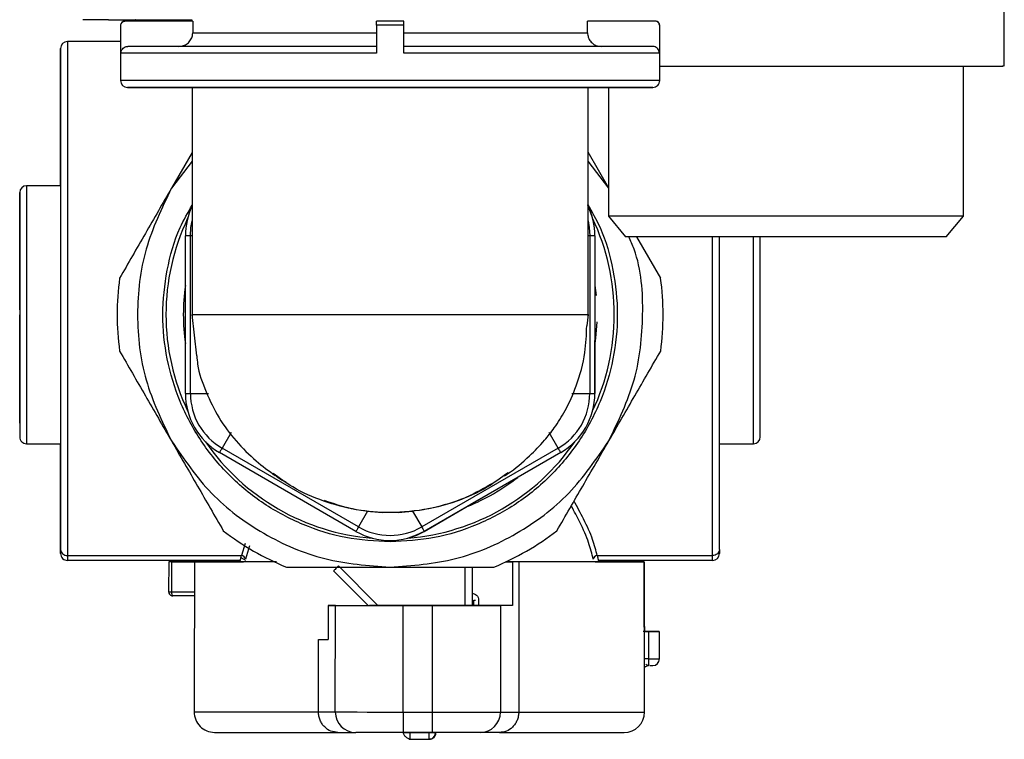
# Model space of a CAD drawing. Units: millimetres. Extents: x 50 to 2082, y 50 to 33210357.
# Drawn here: x 1297 to 1417, y 815 to 903 of the extents above; entities that cross this region are included whole.
import ezdxf

# ---------------------------------------------------------------- set-up
doc = ezdxf.new("R2010")
doc.units = ezdxf.units.MM
doc.header["$LTSCALE"] = 5

msp = doc.modelspace()

# ---------------------------------------------------------------- linework, layer by layer
at = {"color": 7, "linetype": 'Continuous', "lineweight": 25}
for p, q in [((1416.909, 897.103), (1416.909, 918.77)), ((1306.273, 902.769), (1304.412, 902.769)), ((1308.996, 902.089), (1308.996, 895.339)), ((1309.038, 898.672), (1309.038, 902.089)), ((1317.805, 902.589), (1309.539, 902.589)), ((1309.539, 902.589), (1309.539, 902.589)), ((1317.805, 902.589), (1317.805, 901.172)), ((1343.579, 902.589), (1340.246, 902.589)), ((1340.246, 902.089), (1340.246, 898.673)), ((1343.58, 898.673), (1343.579, 902.089)), ((1366.02, 901.172), (1366.02, 902.589)), ((1374.287, 902.589), (1366.02, 902.589)), ((1374.287, 902.589), (1374.287, 902.589)), ((1374.787, 902.089), (1374.787, 898.672)), ((1374.83, 895.339), (1374.83, 902.089)), ((1308.996, 900.088), (1302.516, 900.088)), ((1317.745, 899.506), (1317.745, 899.505)), ((1411.911, 878.774), (1411.911, 897.103)), ((1411.911, 897.103), (1414.45, 897.103)), ((1317.745, 894.505), (1317.745, 866.761)), ((1321.315, 894.505), (1362.51, 894.506)), ((1362.51, 894.506), (1321.315, 894.505)), ((1366.079, 866.761), (1366.079, 894.506)), ((1368.577, 894.506), (1368.577, 878.774)), ((1317.745, 886.575), (1315.211, 882.185)), ((1317.745, 886.575), (1315.211, 882.185)), ((1368.616, 882.187), (1366.079, 886.581)), ((1368.616, 882.187), (1366.079, 886.581)), ((1317.745, 885.488), (1315.211, 882.185)), ((1317.745, 885.488), (1315.211, 882.185)), ((1368.616, 882.187), (1366.079, 885.493)), ((1368.616, 882.187), (1366.079, 885.493)), ((1301.683, 882.505), (1297.516, 882.505)), ((1368.577, 878.774), (1370.675, 876.274)), ((1411.911, 878.774), (1368.577, 878.774)), ((1409.813, 876.274), (1411.911, 878.774)), ((1316.913, 857.147), (1316.913, 876.392)), ((1317.531, 857.147), (1317.531, 876.392)), ((1317.745, 876.392), (1317.531, 876.392)), ((1366.296, 876.392), (1366.079, 876.392)), ((1366.296, 876.392), (1366.296, 857.147)), ((1366.913, 876.392), (1366.913, 857.147)), ((1366.914, 876.392), (1366.913, 876.392)), ((1366.914, 876.392), (1366.914, 869.949)), ((1409.813, 876.274), (1370.675, 876.274)), ((1374.949, 871.218), (1372.03, 876.274)), ((1374.949, 871.218), (1372.03, 876.274)), ((1366.914, 870.316), (1367.055, 869.114)), ((1366.914, 869.949), (1366.914, 863.589)), ((1318.31, 861.724), (1317.745, 866.769)), ((1366.079, 866.769), (1365.926, 865.407)), ((1366.914, 857.147), (1366.914, 863.589)), ((1317.531, 857.147), (1319.745, 857.147)), ((1364.082, 857.147), (1366.296, 857.147)), ((1366.913, 857.147), (1366.914, 857.147)), ((1322.496, 852.382), (1321.389, 850.465)), ((1362.438, 850.465), (1361.331, 852.383)), ((1297.516, 851.005), (1301.683, 851.005)), ((1338.055, 840.843), (1321.389, 850.465)), ((1362.438, 850.465), (1345.771, 840.843)), ((1382.115, 851.005), (1386.282, 851.005)), ((1337.747, 840.308), (1321.08, 849.93)), ((1362.747, 849.93), (1346.08, 840.308)), ((1362.747, 849.931), (1357.172, 846.712)), ((1362.747, 849.931), (1362.747, 849.93)), ((1357.172, 846.712), (1351.654, 843.526)), ((1346.08, 840.308), (1351.654, 843.526)), ((1339.162, 842.76), (1338.055, 840.843)), ((1339.162, 842.76), (1340.929, 842.623)), ((1340.913, 842.623), (1340.914, 842.623)), ((1342.898, 842.623), (1344.664, 842.76)), ((1344.664, 842.76), (1345.771, 840.843)), ((1301.683, 839.251), (1301.683, 839.251)), ((1338.727, 839.58), (1338.727, 839.58)), ((1346.08, 840.308), (1346.08, 840.308)), ((1324.229, 838.829), (1323.75, 837.339)), ((1324.746, 838.529), (1324.248, 836.898)), ((1301.683, 837.585), (1301.683, 837.585)), ((1302.312, 836.777), (1302.312, 836.777)), ((1302.516, 837.339), (1323.75, 837.339)), ((1323.689, 837.122), (1324.239, 836.79)), ((1367.214, 837.339), (1381.282, 837.339)), ((1323.654, 836.751), (1302.516, 836.751)), ((1314.875, 836.6), (1314.873, 832.933)), ((1315.228, 836.6), (1315.226, 832.933)), ((1315.228, 836.6), (1318.421, 836.598)), ((1318.037, 836.598), (1318.035, 829.615)), ((1318.037, 836.598), (1322.688, 836.596)), ((1318.421, 836.598), (1318.421, 836.598)), ((1322.688, 836.597), (1322.694, 836.597)), ((1322.694, 836.597), (1323.641, 836.596)), ((1323.641, 836.596), (1323.666, 836.596)), ((1323.666, 836.596), (1324.015, 836.596)), ((1335.601, 836.081), (1340.428, 831.254)), ((1351.082, 831.25), (1351.082, 835.936)), ((1351.915, 835.936), (1351.915, 831.25)), ((1356.052, 836.582), (1356.859, 836.582)), ((1356.859, 836.582), (1356.857, 831.249)), ((1357.626, 836.582), (1356.859, 836.582)), ((1357.626, 836.582), (1357.619, 818.249)), ((1381.282, 836.751), (1367.31, 836.751)), ((1372.936, 836.578), (1368.286, 836.579)), ((1368.292, 836.58), (1368.292, 836.579)), ((1372.942, 836.578), (1368.292, 836.58)), ((1372.934, 829.594), (1372.936, 836.578)), ((1372.942, 836.578), (1372.94, 829.595)), ((1335.011, 835.492), (1339.249, 831.255)), ((1337.177, 833.326), (1335.011, 835.492)), ((1339.249, 831.255), (1337.177, 833.326)), ((1315.226, 832.933), (1318.036, 832.932)), ((1318.036, 832.432), (1315.373, 832.433)), ((1334.352, 831.257), (1334.35, 827.09)), ((1335.226, 831.256), (1334.352, 831.257)), ((1334.352, 831.257), (1338.534, 831.255)), ((1335.221, 818.256), (1335.226, 831.256)), ((1338.534, 831.255), (1339.378, 831.254)), ((1343.495, 818.253), (1343.499, 831.252)), ((1343.499, 831.252), (1347.061, 831.251)), ((1347.077, 831.251), (1343.515, 831.253)), ((1347.061, 831.251), (1347.056, 818.251)), ((1352.708, 831.25), (1351.241, 831.25)), ((1352.144, 831.25), (1352.144, 831.918)), ((1352.708, 831.917), (1352.708, 831.25)), ((1356.857, 831.249), (1352.708, 831.25)), ((1355.39, 831.248), (1355.386, 818.249)), ((1356.857, 831.249), (1355.39, 831.248)), ((1372.934, 829.595), (1372.94, 829.595)), ((1317.987, 828.115), (1317.983, 818.265)), ((1317.988, 828.115), (1317.987, 828.115)), ((1372.983, 818.244), (1372.987, 828.094)), ((1372.986, 828.094), (1372.986, 828.094)), ((1373.472, 828.094), (1373.47, 824.744)), ((1374.809, 824.744), (1374.81, 828.094)), ((1333.166, 818.258), (1333.17, 827.091)), ((1333.17, 827.091), (1334.35, 827.09)), ((1333.166, 818.258), (1335.221, 818.256)), ((1343.495, 818.253), (1347.056, 818.251)), ((1355.386, 818.249), (1357.619, 818.249)), ((1335.535, 815.757), (1337.711, 815.755)), ((1347.065, 815.751), (1343.503, 815.753)), ((1344.332, 815.752), (1344.332, 815.738)), ((1344.332, 815.738), (1346.632, 815.738)), ((1346.632, 815.752), (1346.632, 815.738)), ((1347.467, 815.737), (1347.514, 815.738)), ((1347.514, 815.738), (1347.514, 815.754)), ((1355.26, 815.75), (1352.895, 815.75)), ((1344.333, 814.922), (1346.633, 814.921)), ((1346.671, 814.921), (1346.718, 814.922))]:
    msp.add_line(p, q, dxfattribs=at)
at = {"color": 7, "linetype": 'Continuous', "lineweight": 25, "flags": 128}
for points in [[(1309.038, 902.089), (1309.02, 902.089), (1309.007, 902.089), (1308.999, 902.089), (1308.996, 902.089)], [(1343.579, 902.089), (1343.163, 902.089), (1342.746, 902.089), (1342.33, 902.089), (1341.913, 902.089), (1341.496, 902.089), (1341.079, 902.089), (1340.663, 902.089), (1340.246, 902.089)], [(1302.516, 900.088), (1302.516, 899.795), (1302.516, 898.923), (1302.516, 897.485), (1302.516, 895.509), (1302.516, 893.027), (1302.516, 890.084), (1302.516, 886.732), (1302.516, 883.028), (1302.516, 879.04), (1302.516, 874.835), (1302.516, 870.489), (1302.516, 866.077), (1302.516, 861.677), (1302.516, 857.366), (1302.516, 853.22), (1302.516, 849.311), (1302.516, 845.709), (1302.516, 842.476), (1302.516, 839.67), (1302.516, 837.339)], [(1301.683, 882.505), (1301.683, 884.21), (1301.683, 888.577), (1301.683, 892.37), (1301.683, 895.411), (1301.683, 897.583), (1301.683, 898.851), (1301.683, 899.255), (1301.683, 898.851), (1301.683, 897.583), (1301.683, 895.411), (1301.683, 892.37), (1301.683, 888.577), (1301.683, 884.21), (1301.683, 879.488), (1301.683, 874.633), (1301.683, 869.583), (1301.683, 864.246), (1301.683, 858.826), (1301.683, 853.558), (1301.683, 848.679), (1301.683, 844.389), (1301.683, 840.831), (1301.683, 838.074), (1301.683, 838.074)], [(1374.787, 898.672), (1374.272, 898.673), (1373.181, 898.673), (1371.532, 898.673), (1369.356, 898.673), (1366.69, 898.673), (1363.583, 898.673), (1360.09, 898.673), (1356.273, 898.673), (1352.2, 898.673), (1347.943, 898.673), (1343.58, 898.673)], [(1301.683, 882.505), (1301.683, 883.243), (1301.683, 887.405), (1301.683, 891.022), (1301.683, 893.922), (1301.683, 895.994), (1301.683, 897.203), (1301.683, 897.588), (1301.683, 897.203), (1301.683, 895.994), (1301.683, 893.922), (1301.683, 891.022), (1301.683, 887.405), (1301.683, 883.243), (1301.683, 878.744), (1301.683, 874.121), (1301.683, 869.315), (1301.683, 864.239), (1301.683, 859.086), (1301.683, 854.083), (1301.683, 849.455), (1301.683, 845.394), (1301.683, 842.035), (1301.683, 839.442), (1301.683, 839.442)], [(1296.683, 879.658), (1296.683, 880.624), (1296.683, 881.671), (1296.683, 880.624), (1296.683, 879.24), (1296.683, 877.302), (1296.683, 874.917), (1296.683, 872.245), (1296.683, 866.755), (1296.683, 861.264), (1296.683, 858.592), (1296.683, 856.207), (1296.683, 854.27), (1296.683, 852.885), (1296.683, 851.838), (1296.683, 851.838)], [(1296.683, 867.338), (1296.683, 871.632), (1296.683, 874.005), (1296.683, 876.124), (1296.683, 877.845), (1296.683, 879.074), (1296.683, 880.005), (1296.683, 879.074), (1296.683, 877.845), (1296.683, 876.124), (1296.683, 874.005), (1296.683, 871.632), (1296.683, 866.755), (1296.683, 861.877), (1296.683, 859.504), (1296.683, 857.386), (1296.683, 855.665), (1296.683, 854.435), (1296.683, 853.505), (1296.683, 854.435), (1296.683, 855.665), (1296.683, 857.386), (1296.683, 859.504), (1296.683, 861.877), (1296.683, 866.755), (1296.683, 866.755)], [(1317.531, 876.392), (1317.597, 877.399), (1317.745, 878.198)], [(1366.079, 878.209), (1366.23, 877.399), (1366.296, 876.392)], [(1317.531, 876.392), (1317.403, 876.392), (1317.284, 876.392), (1317.177, 876.392), (1317.085, 876.392), (1317.012, 876.392), (1316.957, 876.392), (1316.924, 876.392), (1316.913, 876.392)], [(1366.913, 876.392), (1366.902, 876.392), (1366.869, 876.392), (1366.815, 876.392), (1366.741, 876.392), (1366.65, 876.392), (1366.543, 876.392), (1366.424, 876.392), (1366.296, 876.392)], [(1381.282, 837.339), (1381.282, 839.67), (1381.282, 842.476), (1381.282, 845.709), (1381.282, 849.311), (1381.282, 853.22), (1381.282, 857.366), (1381.282, 861.677), (1381.282, 866.077), (1381.282, 870.489), (1381.282, 874.835), (1381.282, 876.274)], [(1367.148, 865.867), (1366.997, 863.873), (1366.914, 863.222)], [(1316.913, 857.147), (1316.924, 857.147), (1316.957, 857.147), (1317.012, 857.147), (1317.085, 857.147), (1317.177, 857.147), (1317.284, 857.147), (1317.403, 857.147), (1317.531, 857.147)], [(1366.296, 857.147), (1366.424, 857.147), (1366.543, 857.147), (1366.65, 857.147), (1366.741, 857.147), (1366.815, 857.147), (1366.869, 857.147), (1366.902, 857.147), (1366.913, 857.147)], [(1321.389, 850.465), (1321.325, 850.354), (1321.265, 850.251), (1321.212, 850.159), (1321.166, 850.08), (1321.129, 850.016), (1321.102, 849.969), (1321.086, 849.94), (1321.08, 849.93)], [(1362.747, 849.93), (1362.741, 849.94), (1362.725, 849.969), (1362.697, 850.016), (1362.661, 850.08), (1362.615, 850.159), (1362.561, 850.251), (1362.502, 850.354), (1362.438, 850.465)], [(1338.055, 840.843), (1337.991, 840.732), (1337.932, 840.629), (1337.878, 840.536), (1337.833, 840.457), (1337.796, 840.393), (1337.769, 840.346), (1337.752, 840.318), (1337.747, 840.308)], [(1345.771, 840.843), (1345.835, 840.732), (1345.895, 840.629), (1345.948, 840.536), (1345.994, 840.457), (1346.031, 840.393), (1346.058, 840.346), (1346.074, 840.318), (1346.08, 840.308)], [(1346.08, 840.308), (1345.103, 839.826), (1344.099, 839.483)], [(1302.516, 837.339), (1302.516, 837.203), (1302.516, 837.085), (1302.516, 836.984), (1302.516, 836.9), (1302.516, 836.835), (1302.516, 836.789), (1302.516, 836.761), (1302.516, 836.751)], [(1381.282, 836.751), (1381.282, 836.761), (1381.282, 836.789), (1381.282, 836.835), (1381.282, 836.9), (1381.282, 836.984), (1381.282, 837.085), (1381.282, 837.203), (1381.282, 837.339)], [(1324.015, 836.597), (1322.258, 836.598), (1320.355, 836.598), (1318.654, 836.599), (1317.171, 836.599), (1315.915, 836.6), (1314.899, 836.6)], [(1327.752, 836.594), (1327.633, 836.594), (1324.511, 836.595), (1321.931, 836.596), (1319.961, 836.597), (1318.652, 836.598), (1318.037, 836.598)], [(1318.043, 836.598), (1318.097, 836.598), (1318.169, 836.598), (1318.259, 836.598), (1318.367, 836.598), (1318.493, 836.598), (1318.637, 836.598), (1318.8, 836.598), (1318.98, 836.598)], [(1318.421, 836.598), (1318.569, 836.598), (1318.703, 836.598), (1318.817, 836.598), (1318.907, 836.598), (1318.97, 836.598), (1319.004, 836.598), (1319.007, 836.598), (1318.98, 836.598)], [(1320.847, 836.597), (1320.847, 836.681), (1320.847, 836.751), (1320.847, 836.751)], [(1335.601, 836.081), (1335.486, 835.966), (1335.375, 835.855), (1335.273, 835.754), (1335.184, 835.664), (1335.111, 835.591), (1335.056, 835.537), (1335.023, 835.503), (1335.011, 835.492)], [(1368.286, 836.579), (1367.623, 836.579), (1366.259, 836.58), (1364.238, 836.58), (1361.625, 836.581), (1358.5, 836.582), (1356.054, 836.583)], [(1372.936, 836.578), (1372.475, 836.578), (1371.548, 836.578), (1370.172, 836.578), (1368.37, 836.579), (1366.173, 836.579), (1363.62, 836.58), (1360.755, 836.581), (1357.626, 836.582)], [(1366.934, 836.58), (1367.643, 836.58), (1368.292, 836.58)], [(1367.033, 836.581), (1369.049, 836.58), (1371.019, 836.579), (1372.328, 836.578), (1372.942, 836.578)], [(1314.873, 832.933), (1314.875, 832.933), (1314.893, 832.933), (1314.929, 832.933), (1314.984, 832.933), (1315.053, 832.933), (1315.135, 832.933), (1315.226, 832.933)], [(1352.144, 831.918), (1352.17, 831.918), (1352.195, 831.918), (1352.22, 831.917), (1352.246, 831.917), (1352.272, 831.917), (1352.297, 831.917), (1352.323, 831.917), (1352.349, 831.917)], [(1373.472, 828.094), (1374.08, 828.094), (1374.534, 828.094), (1374.778, 828.094), (1374.781, 828.094), (1374.543, 828.094), (1374.093, 828.094), (1373.488, 828.095), (1372.801, 828.095)], [(1372.909, 828.095), (1372.913, 828.095), (1372.936, 828.095), (1372.981, 828.095), (1373.047, 828.095), (1373.131, 828.095), (1373.232, 828.094), (1373.347, 828.094), (1373.472, 828.094)], [(1333.17, 827.091), (1333.827, 827.091), (1334.35, 827.091)], [(1373.47, 824.744), (1373.345, 824.744), (1373.231, 824.744), (1373.13, 824.745), (1373.046, 824.745), (1372.985, 824.745)], [(1373.47, 824.744), (1374.079, 824.744), (1374.533, 824.744), (1374.776, 824.744), (1374.809, 824.744)], [(1317.983, 818.265), (1318.074, 818.265), (1318.693, 818.264), (1319.886, 818.264), (1321.627, 818.263), (1323.878, 818.262), (1326.592, 818.261), (1329.711, 818.259), (1333.166, 818.258)], [(1335.221, 818.256), (1335.492, 818.256), (1336.039, 818.256), (1336.842, 818.255), (1337.874, 818.255), (1339.099, 818.254), (1340.477, 818.254), (1341.959, 818.253), (1343.495, 818.253)], [(1347.056, 818.251), (1348.593, 818.251), (1350.078, 818.25), (1351.461, 818.25), (1352.693, 818.249), (1353.734, 818.249), (1354.547, 818.249), (1355.103, 818.249), (1355.386, 818.249)], [(1357.619, 818.249), (1361.095, 818.248), (1364.235, 818.247), (1366.973, 818.246), (1369.25, 818.245), (1371.016, 818.245), (1372.234, 818.244), (1372.878, 818.244), (1372.983, 818.244)], [(1343.5, 815.739), (1343.516, 815.739), (1343.563, 815.739), (1343.64, 815.739), (1343.743, 815.739), (1343.869, 815.739), (1344.013, 815.739), (1344.17, 815.738), (1344.332, 815.738)], [(1346.632, 815.738), (1346.795, 815.737), (1346.951, 815.737), (1347.095, 815.737), (1347.222, 815.737), (1347.326, 815.737), (1347.403, 815.737), (1347.451, 815.737), (1347.467, 815.737)], [(1346.633, 814.983), (1346.633, 814.937), (1346.633, 814.921)]]:
    msp.add_lwpolyline(points, dxfattribs=at)
at = {"color": 7, "linetype": 'Continuous', "lineweight": 25}
for centre, radius, start, end in [((1309.496, 902.089), 0.5, 90.00062, 180.00022), ((1374.33, 902.089), 0.5, 0.00026, 90.00026), ((1374.792, 839.143), 62.946, 89.96583, 90.00427), ((1302.516, 899.255), 0.833, 90, 180), ((1309.83, 895.339), 0.833, 180.01829, 270.00044), ((1373.996, 895.339), 0.833, 270.00044, 0.00356), ((1297.516, 881.671), 0.833, 90.02059, 180), ((1358.58, 876.392), 8.333, 0.00009, 26.50314), ((1325.247, 876.392), 8.333, 154.17923, 180.00009), ((1358.58, 876.392), 8.333, 0.00009, 25.86312), ((1341.914, 866.769), 27.375, 154.57616, 205.42909), ((1341.914, 866.769), 27.375, 334.56101, 25.43407), ((1341.914, 866.769), 33.333, 172.33304, 187.66975), ((1341.914, 866.769), 33.333, 352.33304, 7.66975), ((1341.914, 866.769), 33.333, 352.33304, 7.66975), ((1341.914, 866.769), 25.25, 171.9448, 188.05538), ((1325.247, 857.147), 8.333, 180.00009, 240.00009), ((1325.247, 857.147), 7.716, 180.00009, 240.00009), ((1358.58, 857.147), 7.716, 300.00009, 0.00009), ((1358.58, 857.147), 8.333, 300.00009, 0.00009), ((1358.58, 857.147), 8.333, 300.00009, 0.00009), ((1297.516, 851.838), 0.833, 180, 270.01934), ((1341.914, 866.769), 27.375, 214.56522, 265.43982), ((1341.914, 866.769), 27.375, 274.55764, 325.44231), ((1386.282, 851.838), 0.833, 270.02059, 0), ((1341.914, 866.769), 25.25, 291.91548, 308.0847), ((1341.914, 866.769), 33.333, 232.33304, 247.66975), ((1341.913, 847.525), 7.716, 240.00009, 300.00009), ((1341.914, 866.769), 33.333, 292.33304, 307.66975), ((1341.913, 847.525), 8.333, 240.00009, 300.00009), ((1323.752, 836.84), 0.499, 6.62422, 90.25694), ((1367.212, 836.84), 0.499, 89.74311, 173.37597), ((1381.282, 837.585), 0.833, 270, 360), ((1315.373, 832.933), 0.5, 179.97857, 269.98148), ((1373.554, 823.09), 0.822, 90.02404, 133.84262), ((1373.975, 824.744), 0.833, 269.97876, 359.97876), ((1320.483, 818.264), 2.5, 179.97876, 269.97876), ((1337.717, 818.251), 2.496, 179.87799, 269.87794), ((1514.177, 817.564), 170.684, 179.76895, 180.60813), ((1517.739, 817.563), 170.684, 179.76895, 180.60813), ((1352.891, 818.244), 2.495, 270.09803, 0.09787), ((1370.483, 818.245), 2.5, 269.97876, 359.97876), ((1456.26, 815.493), 111.928, 179.87424, 180.29227), ((1535.808, 815.521), 189.176, 179.93434, 180.16288), ((1346.65, 815.738), 0.817, 293.0996, 359.97878), ((1346.65, 815.738), 0.817, 271.48248, 293.09957)]:
    msp.add_arc(centre, radius, start, end, dxfattribs=at)
for major_axis, start_param, end_param in [((24.162, -0.5), 0.003343, 0.030147), ((0.499, 24.161), 1.591099, 1.6054373)]:
    msp.add_ellipse((1341.913, 866.769), major_axis=major_axis, ratio=0.9999892, start_param=start_param, end_param=end_param, dxfattribs=at)
for points, knots in [([(1307.54, 902.769), (1307.487, 902.769), (1307.376, 902.769), (1307.068, 902.769), (1306.688, 902.769), (1306.409, 902.769), (1306.273, 902.769)], [0, 0, 0, 0, 0.2437509, 0.5, 0.7562491, 1, 1, 1, 1]), ([(1307.54, 902.769), (1308.176, 902.769), (1309.471, 902.769), (1312.463, 902.769), (1315.245, 902.769), (1317.239, 902.769), (1317.748, 902.769)], [0, 0, 0, 0, 0.28844249, 0.58776492, 0.89480689, 1, 1, 1, 1]), ([(1309.038, 902.089), (1309.044, 902.145), (1309.055, 902.257), (1309.141, 902.407), (1309.268, 902.52), (1309.409, 902.58), (1309.502, 902.586), (1309.539, 902.589)], [0, 0, 0, 0, 0.2143471, 0.4286904, 0.6431567, 0.8578852, 1, 1, 1, 1]), ([(1310.829, 902.769), (1310.829, 902.769), (1310.656, 902.769), (1311.263, 902.769), (1312.862, 902.769), (1315.104, 902.769), (1317.109, 902.769), (1317.748, 902.769)], [0, 0, 0, 0, 0.00002065, 0.27167778, 0.55960707, 0.85950671, 1, 1, 1, 1]), ([(1340.246, 902.089), (1340.246, 902.145), (1340.246, 902.257), (1340.246, 902.407), (1340.246, 902.52), (1340.246, 902.58), (1340.246, 902.587), (1340.246, 902.589)], [0, 0, 0, 0, 0.21434852, 0.42869279, 0.64316007, 0.85788966, 1, 1, 1, 1]), ([(1343.579, 902.089), (1343.579, 902.145), (1343.579, 902.257), (1343.579, 902.407), (1343.579, 902.52), (1343.579, 902.58), (1343.579, 902.587), (1343.579, 902.589)], [0, 0, 0, 0, 0.214347, 0.4286899, 0.6431558, 0.857884, 1, 1, 1, 1]), ([(1374.787, 902.089), (1374.782, 902.145), (1374.771, 902.258), (1374.685, 902.407), (1374.558, 902.52), (1374.417, 902.58), (1374.324, 902.587), (1374.287, 902.589)], [0, 0, 0, 0, 0.21434674, 0.42868924, 0.64315473, 0.85788252, 1, 1, 1, 1]), ([(1316.135, 899.505), (1316.323, 899.524), (1316.699, 899.561), (1317.201, 899.849), (1317.578, 900.273), (1317.777, 900.742), (1317.798, 901.05), (1317.805, 901.172)], [0, 0, 0, 0, 0.215281, 0.4305678, 0.6456731, 0.8603291, 1, 1, 1, 1]), ([(1366.02, 901.172), (1366.039, 900.985), (1366.075, 900.611), (1366.362, 900.113), (1366.785, 899.736), (1367.255, 899.535), (1367.566, 899.514), (1367.691, 899.506)], [0, 0, 0, 0, 0.2140831, 0.428158, 0.6424718, 0.8572635, 1, 1, 1, 1]), ([(1309.038, 898.672), (1309.048, 898.766), (1309.066, 898.953), (1309.21, 899.202), (1309.421, 899.391), (1309.656, 899.491), (1309.811, 899.501), (1309.873, 899.505)], [0, 0, 0, 0, 0.2143445, 0.4286848, 0.6431473, 0.8578726, 1, 1, 1, 1]), ([(1340.246, 899.506), (1338.409, 899.506), (1334.639, 899.506), (1329.109, 899.506), (1323.819, 899.506), (1319.089, 899.506), (1315.181, 899.506), (1312.309, 899.505), (1310.447, 899.505), (1310.061, 899.505), (1309.873, 899.505)], [0, 0, 0, 0, 0.1176069, 0.2413296, 0.3694938, 0.5, 0.6305062, 0.7586704, 0.8823931, 1, 1, 1, 1]), ([(1373.953, 899.506), (1373.765, 899.506), (1373.379, 899.506), (1371.517, 899.506), (1368.645, 899.506), (1364.737, 899.506), (1360.007, 899.506), (1354.717, 899.506), (1349.187, 899.506), (1345.417, 899.506), (1343.58, 899.506)], [0, 0, 0, 0, 0.1176069, 0.2413296, 0.3694938, 0.5, 0.6305062, 0.7586704, 0.8823931, 1, 1, 1, 1]), ([(1374.787, 898.672), (1374.778, 898.766), (1374.76, 898.953), (1374.616, 899.203), (1374.405, 899.391), (1374.17, 899.491), (1374.015, 899.502), (1373.953, 899.506)], [0, 0, 0, 0, 0.2143445, 0.4286848, 0.6431473, 0.8578726, 1, 1, 1, 1]), ([(1340.246, 898.673), (1338.239, 898.673), (1334.224, 898.672), (1328.475, 898.672), (1323.175, 898.672), (1318.507, 898.672), (1314.621, 898.672), (1311.674, 898.672), (1309.666, 898.672), (1309.248, 898.672), (1309.038, 898.672)], [0, 0, 0, 0, 0.12499998, 0.24999996, 0.37499997, 0.49999997, 0.62499998, 0.74999999, 0.87499999, 1, 1, 1, 1]), ([(1374.83, 897.103), (1375.809, 897.103), (1378.744, 897.103), (1384.792, 897.103), (1392.234, 897.103), (1399.588, 897.103), (1406.193, 897.103), (1411.606, 897.103), (1415.233, 897.103), (1416.968, 897.103), (1416.732, 897.103), (1416.669, 897.103)], [0, 0, 0, 0, 0.063697, 0.1907975, 0.317898, 0.4449984, 0.5720989, 0.6991994, 0.8262998, 0.9534003, 1, 1, 1, 1]), ([(1374.829, 895.339), (1374.829, 895.339), (1375.04, 895.339), (1374.307, 895.339), (1372.546, 895.339), (1369.451, 895.339), (1365.34, 895.339), (1360.317, 895.339), (1354.59, 895.339), (1348.375, 895.339), (1341.912, 895.339), (1335.449, 895.339), (1329.234, 895.339), (1323.507, 895.339), (1318.488, 895.339), (1314.363, 895.339), (1311.321, 895.339), (1309.364, 895.339), (1309.119, 895.339), (1308.996, 895.339)], [0, 0, 0, 0, 0.0000077, 0.0625077, 0.1250077, 0.1875077, 0.2500077, 0.3125077, 0.3750077, 0.4375077, 0.5000077, 0.5625077, 0.6250077, 0.6875077, 0.7500077, 0.8125077, 0.8750077, 0.9375077, 1, 1, 1, 1]), ([(1341.914, 894.505), (1343.87, 894.505), (1347.901, 894.505), (1353.881, 894.505), (1359.631, 894.505), (1364.761, 894.506), (1368.246, 894.506), (1370.45, 894.506), (1372.206, 894.506), (1373.627, 894.506), (1374.176, 894.506), (1373.626, 894.506), (1371.907, 894.506), (1368.928, 894.506), (1364.761, 894.506), (1360.469, 894.506), (1356.696, 894.506), (1352.839, 894.506), (1347.899, 894.506), (1341.912, 894.506), (1335.924, 894.506), (1329.945, 894.506), (1324.195, 894.506), (1319.065, 894.506), (1315.58, 894.506), (1313.376, 894.505), (1311.62, 894.505), (1310.199, 894.505), (1309.65, 894.505), (1310.199, 894.505), (1311.919, 894.505), (1314.898, 894.505), (1319.065, 894.505), (1323.357, 894.505), (1327.13, 894.505), (1330.986, 894.505), (1335.927, 894.505), (1339.957, 894.505), (1341.914, 894.505)], [0, 0, 0, 0, 0.0291242, 0.05999292, 0.09214499, 0.12497936, 0.15781373, 0.17390822, 0.19000708, 0.2208758, 0.25, 0.2791242, 0.30999292, 0.34214499, 0.37497936, 0.40781373, 0.42390822, 0.44000708, 0.4708758, 0.5, 0.5291242, 0.55999292, 0.59214499, 0.62497936, 0.65781373, 0.67390822, 0.69000708, 0.7208758, 0.75, 0.7791242, 0.80999292, 0.84214499, 0.87497936, 0.90781373, 0.92390822, 0.94000708, 0.9708758, 1, 1, 1, 1]), ([(1321.315, 894.505), (1321.473, 894.505), (1321.798, 894.505), (1323.134, 894.506), (1325.136, 894.506), (1327.814, 894.506), (1331.018, 894.506), (1334.563, 894.506), (1338.235, 894.506), (1341.913, 894.506), (1345.591, 894.506), (1349.263, 894.506), (1352.807, 894.506), (1356.012, 894.506), (1358.69, 894.506), (1360.692, 894.506), (1362.028, 894.506), (1362.352, 894.506), (1362.51, 894.506)], [0, 0, 0, 0, 0.058685, 0.12052208, 0.18465474, 0.25, 0.31534526, 0.37947792, 0.441315, 0.5, 0.558685, 0.62052208, 0.68465474, 0.75, 0.81534526, 0.87947792, 0.941315, 1, 1, 1, 1]), ([(1341.913, 894.505), (1340.709, 894.505), (1338.235, 894.505), (1334.564, 894.505), (1331.019, 894.505), (1327.814, 894.505), (1325.136, 894.505), (1323.134, 894.505), (1321.798, 894.505), (1321.473, 894.505), (1321.315, 894.505)], [0, 0, 0, 0, 0.1173698, 0.2410439, 0.3693093, 0.5, 0.6306907, 0.7589561, 0.8826302, 1, 1, 1, 1]), ([(1362.51, 894.506), (1362.352, 894.506), (1362.028, 894.506), (1360.692, 894.506), (1358.69, 894.506), (1356.012, 894.506), (1352.808, 894.505), (1349.263, 894.505), (1345.591, 894.505), (1343.118, 894.505), (1341.913, 894.505)], [0, 0, 0, 0, 0.1173703, 0.2410445, 0.3693097, 0.5, 0.6306903, 0.7589555, 0.8826297, 1, 1, 1, 1]), ([(1315.211, 882.185), (1314.146, 880.341), (1312.016, 876.651), (1309.925, 873.029), (1308.879, 871.216)], [0, 0, 0, 0, 0.4996912, 1, 1, 1, 1]), ([(1315.211, 882.185), (1314.146, 880.341), (1312.016, 876.651), (1309.925, 873.029), (1308.879, 871.216)], [0, 0, 0, 0, 0.4996912, 1, 1, 1, 1]), ([(1341.915, 839.027), (1340.099, 839.13), (1336.467, 839.336), (1331.229, 840.986), (1326.402, 843.55), (1322.171, 847.026), (1318.699, 851.256), (1316.118, 856.084), (1314.531, 861.32), (1313.985, 866.773), (1314.556, 872.201), (1315.807, 876.749), (1317.229, 879.223), (1317.745, 880.121)], [0, 0, 0, 0, 0.0946033, 0.1892067, 0.28381, 0.3784133, 0.4730166, 0.56762, 0.6622233, 0.7568266, 0.85143, 0.9460333, 1, 1, 1, 1]), ([(1341.915, 839.027), (1340.099, 839.13), (1336.467, 839.336), (1331.229, 840.986), (1326.402, 843.55), (1322.171, 847.026), (1318.699, 851.256), (1316.118, 856.084), (1314.531, 861.32), (1313.985, 866.773), (1314.556, 872.201), (1315.807, 876.749), (1317.229, 879.223), (1317.745, 880.121)], [0, 0, 0, 0, 0.0946033, 0.1892067, 0.28381, 0.3784133, 0.4730166, 0.56762, 0.6622233, 0.7568266, 0.85143, 0.9460333, 1, 1, 1, 1]), ([(1366.002, 880.272), (1366.547, 879.325), (1368, 876.803), (1369.273, 872.203), (1369.842, 866.774), (1369.297, 861.322), (1367.711, 856.085), (1365.13, 851.257), (1361.658, 847.027), (1357.427, 843.55), (1352.6, 840.986), (1347.362, 839.337), (1343.73, 839.13), (1341.915, 839.027)], [0, 0, 0, 0, 0.0567516, 0.1510764, 0.2454013, 0.3397261, 0.4340509, 0.5283758, 0.6227006, 0.7170255, 0.8113503, 0.9056752, 1, 1, 1, 1]), ([(1366.002, 880.272), (1366.547, 879.325), (1368, 876.803), (1369.273, 872.203), (1369.842, 866.774), (1369.297, 861.322), (1367.711, 856.085), (1365.13, 851.257), (1361.658, 847.027), (1357.427, 843.55), (1352.6, 840.986), (1347.362, 839.337), (1343.73, 839.13), (1341.915, 839.027)], [0, 0, 0, 0, 0.0567521, 0.1510769, 0.2454016, 0.3397264, 0.4340512, 0.528376, 0.6227008, 0.7170256, 0.8113504, 0.9056752, 1, 1, 1, 1]), ([(1368.617, 851.353), (1369.794, 853.789), (1372.148, 858.66), (1372.973, 866.743), (1372.585, 872.802), (1371.286, 875.769), (1371.065, 876.274)], [0, 0, 0, 0, 0.3120275, 0.6240549, 0.9360824, 1, 1, 1, 1]), ([(1368.617, 851.353), (1369.794, 853.789), (1372.148, 858.66), (1372.973, 866.743), (1372.585, 872.802), (1371.286, 875.769), (1371.065, 876.274)], [0, 0, 0, 0, 0.3120275, 0.6240549, 0.9360824, 1, 1, 1, 1]), ([(1382.115, 838.074), (1382.115, 838.947), (1382.115, 840.729), (1382.115, 844.332), (1382.115, 848.611), (1382.115, 853.494), (1382.115, 858.76), (1382.115, 864.186), (1382.115, 869.512), (1382.115, 873.575), (1382.115, 875.729), (1382.115, 876.274)], [0, 0, 0, 0, 0.1143671, 0.2335666, 0.3562204, 0.4806772, 0.6051339, 0.7277877, 0.8469872, 0.9613543, 1, 1, 1, 1]), ([(1386.282, 851.005), (1386.282, 851.063), (1386.282, 851.18), (1386.282, 852.117), (1386.282, 853.573), (1386.282, 855.546), (1386.282, 857.948), (1386.282, 860.688), (1386.282, 863.662), (1386.282, 866.753), (1386.282, 869.852), (1386.282, 872.804), (1386.282, 874.987), (1386.282, 876.021), (1386.282, 876.274)], [0, 0, 0, 0, 0.0883235, 0.1766471, 0.2649706, 0.3532941, 0.4416176, 0.5299412, 0.6182647, 0.7065882, 0.7949117, 0.8832353, 0.9715588, 1, 1, 1, 1]), ([(1387.115, 851.838), (1387.115, 852.037), (1387.115, 852.344), (1387.115, 854.204), (1387.115, 856.129), (1387.115, 858.519), (1387.115, 861.991), (1387.115, 866.762), (1387.115, 871.495), (1387.115, 874.631), (1387.115, 875.832), (1387.115, 876.274)], [0, 0, 0, 0, 0.1659187, 0.2552356, 0.346448, 0.4376603, 0.5269773, 0.6928959, 0.8588146, 0.9481315, 1, 1, 1, 1]), ([(1317.745, 866.769), (1317.861, 866.769), (1318.096, 866.769), (1319.976, 866.77), (1322.796, 866.769), (1326.246, 866.769), (1329.929, 866.769), (1333.769, 866.769), (1337.788, 866.769), (1341.911, 866.769), (1346.034, 866.769), (1350.053, 866.769), (1353.893, 866.769), (1357.576, 866.769), (1361.026, 866.769), (1363.847, 866.77), (1365.728, 866.769), (1365.963, 866.769), (1366.079, 866.769)], [0, 0, 0, 0, 0.0709384, 0.1432405, 0.2151014, 0.2796272, 0.3363618, 0.3911843, 0.4458268, 0.5000003, 0.554173, 0.6088162, 0.6636384, 0.7203723, 0.7848978, 0.8567589, 0.9290615, 1, 1, 1, 1]), ([(1317.745, 866.769), (1317.774, 866.769), (1317.809, 866.769), (1318.392, 866.769), (1318.491, 866.769)], [0, 0, 0, 0, 0.8298121, 1, 1, 1, 1]), ([(1319.208, 866.769), (1319.326, 866.769), (1319.875, 866.769), (1321.73, 866.769), (1324.701, 866.769), (1328.401, 866.769), (1332.602, 866.769), (1337.166, 866.769), (1341.911, 866.769), (1346.656, 866.769), (1351.22, 866.769), (1355.421, 866.769), (1359.121, 866.769), (1362.092, 866.769), (1363.951, 866.769), (1364.501, 866.769), (1364.621, 866.769)], [0, 0, 0, 0, 0.0218114, 0.1014809, 0.1811503, 0.2608198, 0.3404892, 0.4201587, 0.4998282, 0.5794976, 0.6591671, 0.7388365, 0.818506, 0.8981754, 0.9778449, 1, 1, 1, 1]), ([(1355.887, 847.081), (1356.024, 847.17), (1357.052, 847.833), (1358.746, 849.283), (1360.636, 851.202), (1362.097, 853.067), (1363.472, 855.252), (1364.83, 858.334), (1365.794, 861.846), (1365.886, 864.318), (1365.926, 865.407)], [0, 0, 0, 0, 0.0250832, 0.188504, 0.3084574, 0.3946577, 0.5066124, 0.6553563, 0.8482386, 1, 1, 1, 1]), ([(1308.879, 862.32), (1309.925, 860.508), (1312.016, 856.886), (1314.147, 853.196), (1315.212, 851.352)], [0, 0, 0, 0, 0.5003088, 1, 1, 1, 1]), ([(1308.879, 862.32), (1309.925, 860.508), (1312.016, 856.886), (1314.147, 853.196), (1315.212, 851.352)], [0, 0, 0, 0, 0.5003088, 1, 1, 1, 1]), ([(1368.617, 851.353), (1369.682, 853.197), (1371.812, 856.887), (1373.903, 860.51), (1374.95, 862.322)], [0, 0, 0, 0, 0.4996912, 1, 1, 1, 1]), ([(1368.617, 851.353), (1369.681, 853.197), (1371.812, 856.888), (1373.903, 860.51), (1374.949, 862.322)], [0, 0, 0, 0, 0.4996912, 1, 1, 1, 1]), ([(1368.617, 851.353), (1369.682, 853.197), (1371.812, 856.887), (1373.903, 860.51), (1374.95, 862.322)], [0, 0, 0, 0, 0.4996912, 1, 1, 1, 1]), ([(1368.617, 851.353), (1369.681, 853.197), (1371.812, 856.888), (1373.903, 860.51), (1374.949, 862.322)], [0, 0, 0, 0, 0.4996912, 1, 1, 1, 1]), ([(1318.308, 861.73), (1318.334, 861.387), (1318.445, 859.907), (1319.391, 857.329), (1320.926, 854.127), (1323.063, 851.277), (1325.441, 848.918), (1327.093, 847.697), (1327.872, 847.121)], [0, 0, 0, 0, 0.0584366, 0.2516636, 0.4441895, 0.6365907, 0.8288754, 1, 1, 1, 1]), ([(1315.212, 851.352), (1316.276, 849.508), (1318.407, 845.818), (1320.499, 842.196), (1321.545, 840.383)], [0, 0, 0, 0, 0.4996912, 1, 1, 1, 1]), ([(1315.212, 851.352), (1316.276, 849.508), (1318.407, 845.818), (1320.499, 842.196), (1321.545, 840.383)], [0, 0, 0, 0, 0.4996912, 1, 1, 1, 1]), ([(1362.284, 840.384), (1363.33, 842.197), (1365.422, 845.819), (1367.552, 849.509), (1368.617, 851.353)], [0, 0, 0, 0, 0.5003088, 1, 1, 1, 1]), ([(1362.284, 840.384), (1363.33, 842.197), (1365.422, 845.819), (1367.552, 849.509), (1368.617, 851.353)], [0, 0, 0, 0, 0.5003088, 1, 1, 1, 1]), ([(1362.285, 840.384), (1363.331, 842.196), (1365.422, 845.818), (1367.552, 849.509), (1368.617, 851.353)], [0, 0, 0, 0, 0.5003088, 1, 1, 1, 1]), ([(1362.285, 840.384), (1363.331, 842.196), (1365.422, 845.818), (1367.552, 849.509), (1368.617, 851.353)], [0, 0, 0, 0, 0.5003088, 1, 1, 1, 1]), ([(1301.683, 838.074), (1301.683, 838.946), (1301.683, 840.726), (1301.683, 844.347), (1301.683, 847.804), (1301.683, 850.218), (1301.683, 851.005)], [0, 0, 0, 0, 0.27522117, 0.56207144, 0.85723421, 1, 1, 1, 1]), ([(1301.683, 839.442), (1301.683, 840.26), (1301.683, 841.932), (1301.683, 845.358), (1301.683, 848.421), (1301.683, 850.482), (1301.683, 851.005)], [0, 0, 0, 0, 0.2873643, 0.5869384, 0.8952435, 1, 1, 1, 1]), ([(1356.308, 847.457), (1355.486, 846.851), (1353.546, 845.423), (1350.044, 843.902), (1346.037, 842.833), (1341.912, 842.488), (1337.787, 842.833), (1333.78, 843.903), (1330.318, 845.402), (1328.414, 846.802), (1327.628, 847.379)], [0, 0, 0, 0, 0.0992975, 0.2342845, 0.3688302, 0.5022175, 0.6356065, 0.7701504, 0.9051371, 1, 1, 1, 1]), ([(1329.223, 846.281), (1328.971, 846.403), (1328.384, 846.686), (1327.902, 847.128), (1327.628, 847.379)], [0, 0, 0, 0, 0.4299301, 1, 1, 1, 1]), ([(1354.6, 846.281), (1353.474, 845.624), (1350.981, 844.168), (1346.647, 842.923), (1341.921, 842.462), (1337.583, 842.808), (1335.002, 843.691), (1333.919, 844.062)], [0, 0, 0, 0, 0.1810988, 0.4010468, 0.6209949, 0.8409429, 1, 1, 1, 1]), ([(1367.214, 837.339), (1367.05, 837.98), (1366.708, 839.317), (1365.684, 841.59), (1364.778, 843.269), (1364.378, 844.01)], [0, 0, 0, 0, 0.3398599, 0.7084047, 1, 1, 1, 1]), ([(1366.717, 836.898), (1366.55, 837.562), (1366.208, 838.927), (1365.296, 841.09), (1364.397, 842.742), (1364.032, 843.411)], [0, 0, 0, 0, 0.3599653, 0.7404816, 1, 1, 1, 1]), ([(1323.654, 836.751), (1323.652, 836.775), (1323.648, 836.825), (1323.715, 837.163), (1323.75, 837.339)], [0, 0, 0, 0, 0.48054747, 1, 1, 1, 1]), ([(1367.214, 837.339), (1367.249, 837.163), (1367.317, 836.825), (1367.312, 836.775), (1367.31, 836.751)], [0, 0, 0, 0, 0.51944848, 1, 1, 1, 1]), ([(1318.043, 836.751), (1318.08, 836.728), (1318.183, 836.663), (1318.314, 836.624), (1318.398, 836.599)], [0, 0, 0, 0, 0.3610732, 1, 1, 1, 1]), ([(1328.057, 836.594), (1327.587, 836.594), (1326.221, 836.595), (1324.602, 836.595), (1323.182, 836.596), (1322.852, 836.596), (1322.688, 836.596)], [0, 0, 0, 0, 0.148676, 0.4324507, 0.7162253, 1, 1, 1, 1]), ([(1329.249, 835.936), (1331.342, 835.936), (1335.524, 835.936), (1339.785, 835.936), (1341.915, 835.936)], [0, 0, 0, 0, 0.5003088, 1, 1, 1, 1]), ([(1329.249, 835.936), (1331.342, 835.936), (1335.524, 835.936), (1339.785, 835.936), (1341.915, 835.936)], [0, 0, 0, 0, 0.5003088, 1, 1, 1, 1]), ([(1341.915, 835.936), (1344.044, 835.936), (1348.305, 835.936), (1352.488, 835.936), (1354.58, 835.936)], [0, 0, 0, 0, 0.4996912, 1, 1, 1, 1]), ([(1341.915, 835.936), (1344.044, 835.936), (1348.305, 835.936), (1352.488, 835.936), (1354.58, 835.936)], [0, 0, 0, 0, 0.4996912, 1, 1, 1, 1]), ([(1318.035, 829.615), (1318.033, 829.418), (1318.03, 829.025), (1318.012, 828.529), (1317.993, 828.183), (1317.989, 828.137), (1317.987, 828.115)], [0, 0, 0, 0, 0.2499966, 0.499999, 0.7500023, 1, 1, 1, 1]), ([(1372.986, 828.094), (1372.983, 828.117), (1372.977, 828.162), (1372.957, 828.509), (1372.938, 829.005), (1372.935, 829.398), (1372.934, 829.594)], [0, 0, 0, 0, 0.2499982, 0.5000015, 0.7500039, 1, 1, 1, 1]), ([(1372.94, 829.595), (1372.941, 829.398), (1372.944, 829.005), (1372.961, 828.509), (1372.98, 828.162), (1372.984, 828.117), (1372.986, 828.094)], [0, 0, 0, 0, 0.2499966, 0.499999, 0.7500023, 1, 1, 1, 1]), ([(1373.136, 824.091), (1373.176, 824.063), (1373.27, 823.998), (1373.415, 823.975), (1373.499, 823.961)], [0, 0, 0, 0, 0.4224669, 1, 1, 1, 1]), ([(1373.47, 824.744), (1373.47, 824.682), (1373.47, 824.559), (1373.471, 824.39), (1373.474, 824.245), (1373.479, 824.12), (1373.486, 824.024), (1373.502, 823.929), (1373.533, 823.918), (1373.554, 823.911)], [0, 0, 0, 0, 0.1296893, 0.2531382, 0.3711065, 0.4841641, 0.6153237, 0.734329, 1, 1, 1, 1]), ([(1373.684, 823.911), (1373.691, 823.911), (1373.773, 823.911), (1373.875, 823.911), (1373.968, 823.911), (1373.967, 823.911), (1373.967, 823.911)], [0, 0, 0, 0, 0.0319432, 0.3936268, 0.7563618, 1, 1, 1, 1]), ([(1335.535, 815.757), (1335.248, 815.789), (1334.673, 815.852), (1334.015, 816.294), (1333.598, 816.789), (1333.356, 817.236), (1333.197, 817.73), (1333.176, 818.084), (1333.166, 818.258)], [0, 0, 0, 0, 0.249787, 0.4993166, 0.6287663, 0.7497216, 0.8764593, 1, 1, 1, 1]), ([(1357.619, 818.249), (1357.609, 818.075), (1357.589, 817.721), (1357.429, 817.227), (1357.188, 816.78), (1356.773, 816.285), (1356.119, 815.844), (1355.547, 815.781), (1355.26, 815.75)], [0, 0, 0, 0, 0.12354988, 0.25027846, 0.37125308, 0.5006835, 0.75021299, 1, 1, 1, 1]), ([(1320.498, 815.764), (1320.551, 815.764), (1320.661, 815.764), (1321.7, 815.763), (1323.407, 815.762), (1325.775, 815.761), (1328.675, 815.76), (1331.936, 815.759), (1334.352, 815.758), (1335.535, 815.757)], [0, 0, 0, 0, 0.1348821, 0.2806835, 0.4286333, 0.576583, 0.7223845, 0.8640705, 1, 1, 1, 1]), ([(1343.503, 815.753), (1342.807, 815.753), (1341.365, 815.754), (1339.48, 815.754), (1338.113, 815.755), (1337.842, 815.755), (1337.711, 815.755)], [0, 0, 0, 0, 0.2412053, 0.5, 0.7587947, 1, 1, 1, 1]), ([(1343.5, 815.739), (1343.506, 815.685), (1343.518, 815.58), (1343.612, 815.427), (1343.746, 815.286), (1343.907, 815.161), (1344.07, 815.058), (1344.189, 814.993), (1344.261, 814.956), (1344.301, 814.936), (1344.327, 814.924), (1344.331, 814.923), (1344.333, 814.922)], [0, 0, 0, 0, 0.14520085, 0.28764179, 0.42483036, 0.55481922, 0.6765, 0.7899004, 0.8441544, 0.89698745, 0.94878658, 1, 1, 1, 1]), ([(1346.697, 814.922), (1346.795, 814.932), (1346.949, 814.948), (1347.142, 815.045), (1347.229, 815.122), (1347.275, 815.161)], [0, 0, 0, 0, 0.4586142, 0.7191814, 1, 1, 1, 1]), ([(1352.895, 815.75), (1352.759, 815.75), (1352.478, 815.75), (1351.098, 815.75), (1349.204, 815.751), (1347.761, 815.751), (1347.065, 815.751)], [0, 0, 0, 0, 0.2412053, 0.5, 0.7587947, 1, 1, 1, 1]), ([(1355.26, 815.75), (1356.449, 815.749), (1358.877, 815.749), (1362.16, 815.748), (1365.086, 815.747), (1367.48, 815.746), (1369.215, 815.745), (1370.289, 815.745), (1370.416, 815.745), (1370.478, 815.745)], [0, 0, 0, 0, 0.13524709, 0.27623803, 0.42133614, 0.56857856, 0.71582098, 0.86091909, 1, 1, 1, 1]), ([(1346.633, 814.983), (1346.676, 814.983), (1346.763, 814.984), (1346.874, 814.985), (1346.954, 814.986), (1346.965, 814.986), (1346.971, 814.987)], [0, 0, 0, 0, 0.2476086, 0.4968127, 0.7476105, 1, 1, 1, 1])]:
    msp.add_open_spline(points, degree=3, knots=knots, dxfattribs=at)
for points in [[(1317.805, 901.172), (1317.98, 901.172), (1318.328, 901.172), (1319.811, 901.172), (1321.946, 901.172), (1324.735, 901.172), (1328.069, 901.172), (1331.848, 901.172), (1335.944, 901.172), (1338.812, 901.172), (1340.246, 901.172)], [(1343.579, 901.172), (1345.013, 901.172), (1347.881, 901.172), (1351.978, 901.173), (1355.757, 901.173), (1359.091, 901.173), (1361.879, 901.173), (1364.015, 901.172), (1365.498, 901.172), (1365.846, 901.172), (1366.02, 901.172)], [(1297.516, 882.505), (1297.516, 882.446), (1297.516, 882.329), (1297.516, 881.392), (1297.516, 879.937), (1297.516, 877.963), (1297.516, 875.562), (1297.516, 872.821), (1297.516, 869.847), (1297.516, 866.755), (1297.516, 863.662), (1297.516, 860.689), (1297.516, 857.948), (1297.516, 855.546), (1297.516, 853.573), (1297.516, 852.117), (1297.516, 851.18), (1297.516, 851.063), (1297.516, 851.005)], [(1315.211, 882.185), (1314.041, 879.752), (1311.701, 874.885), (1310.77, 866.768), (1311.702, 858.652), (1314.042, 853.785), (1315.212, 851.352)], [(1315.211, 882.185), (1314.041, 879.752), (1311.701, 874.885), (1310.77, 866.768), (1311.702, 858.652), (1314.042, 853.785), (1315.212, 851.352)], [(1315.212, 851.352), (1316.734, 849.122), (1319.779, 844.662), (1326.343, 839.798), (1333.837, 836.546), (1339.222, 836.139), (1341.915, 835.936)], [(1315.212, 851.352), (1316.734, 849.122), (1319.779, 844.662), (1326.343, 839.798), (1333.837, 836.546), (1339.222, 836.139), (1341.915, 835.936)], [(1341.915, 835.936), (1344.607, 836.139), (1349.992, 836.547), (1357.486, 839.798), (1364.049, 844.663), (1367.094, 849.123), (1368.617, 851.353)], [(1341.915, 835.936), (1344.607, 836.139), (1349.992, 836.547), (1357.486, 839.798), (1364.049, 844.663), (1367.094, 849.123), (1368.617, 851.353)], [(1301.683, 839.442), (1301.683, 839.386), (1301.683, 839.275), (1301.683, 839.259), (1301.683, 839.251)], [(1301.683, 839.251), (1301.683, 839.259), (1301.683, 839.275), (1301.683, 839.386), (1301.683, 839.442)], [(1301.683, 838.074), (1301.695, 837.978), (1301.72, 837.785), (1301.913, 837.542), (1302.189, 837.372), (1302.407, 837.35), (1302.516, 837.339)], [(1301.683, 837.585), (1301.683, 837.606), (1301.683, 837.649), (1301.683, 837.932), (1301.683, 838.074)], [(1301.683, 837.585), (1301.683, 837.606), (1301.683, 837.649), (1301.683, 837.932), (1301.683, 838.074)], [(1382.115, 838.074), (1382.102, 837.978), (1382.077, 837.785), (1381.885, 837.542), (1381.609, 837.372), (1381.391, 837.35), (1381.282, 837.339)], [(1382.115, 838.074), (1382.115, 837.932), (1382.115, 837.649), (1382.115, 837.606), (1382.115, 837.585)], [(1301.683, 837.585), (1301.695, 837.475), (1301.72, 837.257), (1301.913, 836.982), (1302.189, 836.789), (1302.407, 836.764), (1302.516, 836.751)], [(1301.683, 837.585), (1301.695, 837.475), (1301.72, 837.257), (1301.913, 836.982), (1302.189, 836.789), (1302.407, 836.764), (1302.516, 836.751)], [(1315.228, 836.6), (1315.167, 836.6), (1315.045, 836.6), (1314.92, 836.6), (1314.86, 836.6), (1314.886, 836.6), (1314.899, 836.6)], [(1315.226, 832.933), (1315.228, 832.867), (1315.233, 832.736), (1315.267, 832.571), (1315.315, 832.456), (1315.354, 832.44), (1315.373, 832.433)], [(1351.879, 832.751), (1351.987, 832.738), (1352.205, 832.713), (1352.479, 832.52), (1352.671, 832.245), (1352.696, 832.026), (1352.708, 831.917)], [(1335.226, 831.256), (1335.423, 831.256), (1335.818, 831.256), (1337.761, 831.255), (1340.407, 831.254), (1342.469, 831.253), (1343.499, 831.252)], [(1343.515, 831.253), (1342.999, 831.253), (1341.969, 831.253), (1340.646, 831.254), (1339.674, 831.254), (1339.477, 831.254), (1339.378, 831.254)], [(1347.061, 831.251), (1348.093, 831.251), (1350.156, 831.25), (1352.815, 831.249), (1354.776, 831.249), (1355.186, 831.248), (1355.39, 831.248)], [(1351.241, 831.25), (1351.139, 831.25), (1350.934, 831.25), (1349.953, 831.25), (1348.624, 831.251), (1347.592, 831.251), (1347.077, 831.251)], [(1347.275, 815.161), (1347.31, 815.201), (1347.382, 815.281), (1347.456, 815.424), (1347.505, 815.578), (1347.511, 815.685), (1347.514, 815.738)], [(1344.317, 814.922), (1344.317, 814.922), (1344.317, 814.922), (1344.321, 814.922), (1344.327, 814.922), (1344.331, 814.922), (1344.333, 814.922)]]:
    msp.add_open_spline(points, degree=3, dxfattribs=at)

doc.saveas('drawing.dxf')
